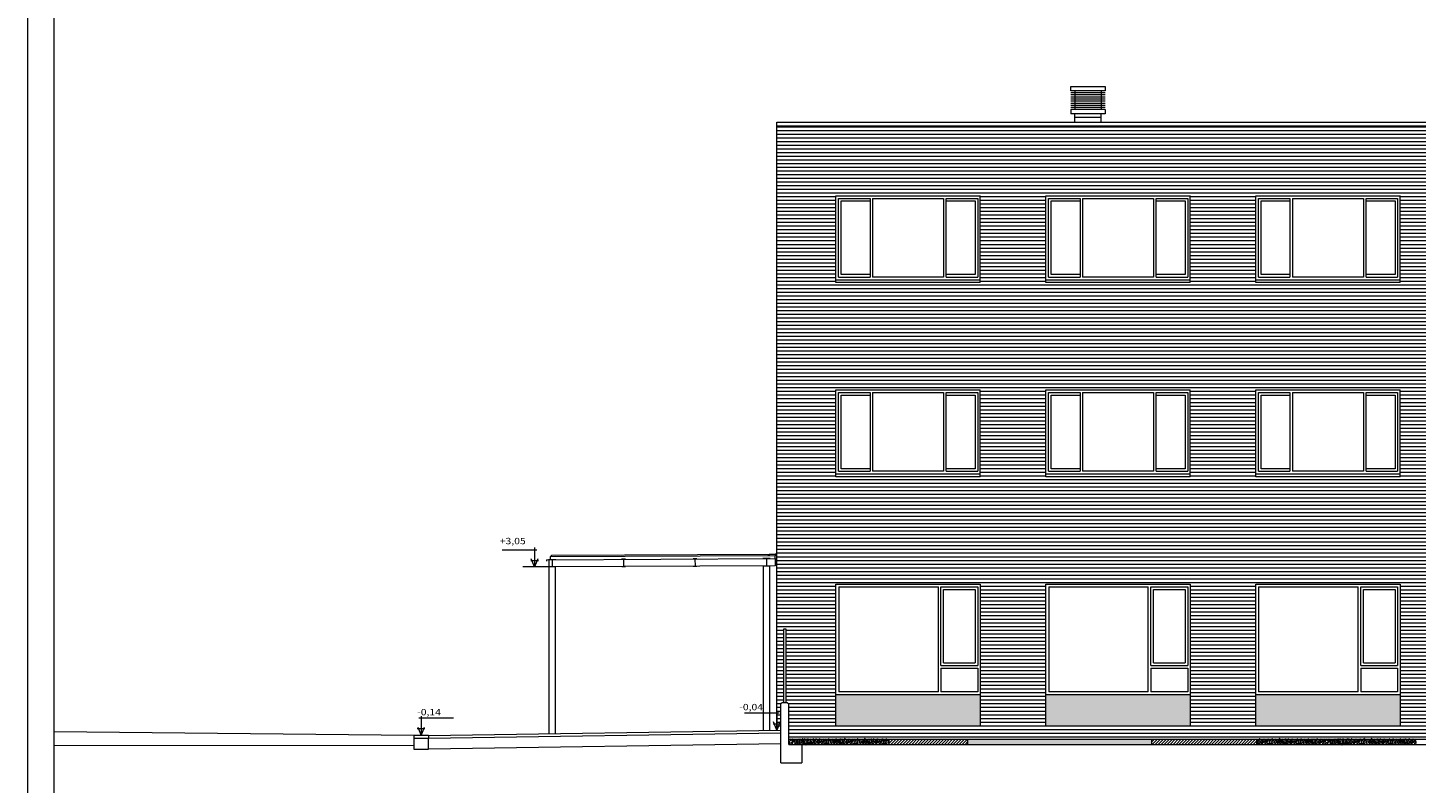
# Model space of a CAD drawing. Units: inches. Extents: x -238 to -120, y -60 to -1.
# Drawn here: x -238 to -212, y -31 to -16 of the extents above; entities that cross this region are included whole.
import ezdxf
from ezdxf.enums import TextEntityAlignment as Align

# ---------------------------------------------------------------- set-up
doc = ezdxf.new("R2010")
doc.units = ezdxf.units.IN
doc.header["$MEASUREMENT"] = 0
doc.linetypes.add('DASHDOT', pattern=[1, 0.5, -0.25, 0, -0.25])
doc.layers.get('0').update_dxf_attribs({"lineweight": 0})
doc.layers.add('ALZADOS_8_9_10_11_12', color=7, linetype='Continuous', lineweight=0)
doc.styles.add('Dibac1', font='ARIAL.TTF')
pattern_1 = [(0, (0, 0), (0, 0.07), [])]
pattern_2 = [(44.999964, (0, 0), (-0.028284253, 0.0282842885), [])]

# ---------------------------------------------------------------- blocks, each defined once
blk = doc.blocks.new('NIVEL   ')
at = {"color": 0, "linetype": 'ByBlock', "lineweight": -2}
for p, q in [((1.231, 0.469), (-0.088, 0.469)), ((0, 0.528), (0, 0)), ((0.141, 0.176), (-0.152, 0.176)), ((-0.129, 0.223), (0, 0)), ((0, 0), (0.129, 0.223))]:
    blk.add_line(p, q, dxfattribs=at)
blk = doc.blocks.new('POL370')
at = {"color": 0, "linetype": 'ByBlock'}
blk.add_lwpolyline([(0, 0.004), (-0.005, -0.004), (0.005, -0.004), (0, 0.004)], dxfattribs=at)
blk = doc.blocks.new('POL3130')
at = {"color": 0, "linetype": 'ByBlock'}
blk.add_lwpolyline([(0, 0.009), (-0.01, -0.009), (0.01, -0.009), (0, 0.009)], dxfattribs=at)
blk = doc.blocks.new('POL3200')
at = {"color": 0, "linetype": 'ByBlock'}
blk.add_lwpolyline([(0, 0.013), (-0.015, -0.013), (0.015, -0.013), (0, 0.013)], dxfattribs=at)

msp = doc.modelspace()

# ---------------------------------------------------------------- hatches: boundary and pattern name
at = {"layer": 'ALZADOS_8_9_10_11_12'}
h = msp.add_hatch(dxfattribs=at)
h.set_pattern_fill('_USER', color=242, scale=0.07, style=0, pattern_type=0)
h.set_pattern_definition(pattern_1)
h.paths.add_polyline_path([(-220.283, -30.005), (-223.933, -30.005), (-223.933, -29.305), (-223.988, -29.305), (-223.988, -27.905), (-224.028, -27.905), (-224.028, -29.305), (-224.083, -29.305), (-224.083, -29.754), (-224.158, -29.755), (-224.158, -18.326), (-220.283, -18.326), (-220.283, -19.654), (-223.033, -19.654), (-223.033, -21.306), (-220.283, -21.306), (-220.283, -23.354), (-223.033, -23.354), (-223.033, -25.006), (-220.283, -25.006), (-220.283, -27.055), (-223.033, -27.055), (-223.033, -29.755), (-220.283, -29.755)])
h = msp.add_hatch(dxfattribs=at)
h.set_pattern_fill('_USER', color=242, scale=0.07, style=0, pattern_type=0)
h.set_pattern_definition(pattern_1)
h.paths.add_polyline_path([(-216.283, -30.005), (-220.283, -30.005), (-220.283, -18.326), (-216.283, -18.326), (-216.283, -19.654), (-219.033, -19.654), (-219.033, -21.306), (-216.283, -21.306), (-216.283, -23.354), (-219.033, -23.354), (-219.033, -25.006), (-216.283, -25.006), (-216.283, -27.055), (-219.033, -27.055), (-219.033, -29.755), (-216.283, -29.755)])
h = msp.add_hatch(dxfattribs=at)
h.set_pattern_fill('_USER', color=242, scale=0.07, style=0, pattern_type=0)
h.set_pattern_definition(pattern_1)
h.paths.add_polyline_path([(-212.283, -30.005), (-216.283, -30.005), (-216.283, -18.326), (-212.283, -18.326), (-212.283, -19.654), (-215.033, -19.654), (-215.033, -21.306), (-212.283, -21.306), (-212.283, -23.354), (-215.033, -23.354), (-215.033, -25.006), (-212.283, -25.006), (-212.283, -27.055), (-215.033, -27.055), (-215.033, -29.755), (-212.283, -29.755)])
h = msp.add_hatch(dxfattribs=at)
h.set_pattern_fill('_USER', color=242, scale=0.07, style=0, pattern_type=0)
h.set_pattern_definition(pattern_1)
h.paths.add_polyline_path([(-208.283, -30.005), (-212.283, -30.005), (-212.283, -18.326), (-208.283, -18.326), (-208.283, -19.654), (-211.033, -19.654), (-211.033, -21.306), (-208.283, -21.306), (-208.283, -23.354), (-211.033, -23.354), (-211.033, -25.006), (-208.283, -25.006), (-208.283, -27.055), (-211.033, -27.055), (-211.033, -29.755), (-208.283, -29.755)])
for points in [[(-223.033, -29.755), (-223.033, -29.155), (-220.283, -29.155), (-220.283, -29.755)], [(-219.033, -29.755), (-219.033, -29.155), (-216.283, -29.155), (-216.283, -29.755)], [(-215.033, -29.755), (-215.033, -29.155), (-212.283, -29.155), (-212.283, -29.755)], [(-217.018, -30.005), (-217.018, -30.105), (-220.518, -30.105), (-220.518, -30.005)]]:
    msp.add_hatch(color=249, dxfattribs=at).paths.add_polyline_path(points)
h = msp.add_hatch(dxfattribs=at)
h.set_pattern_fill('_USER', color=8, scale=0.04, angle=45, style=0, pattern_type=0)
h.set_pattern_definition(pattern_2)
h.paths.add_polyline_path([(-222.018, -30.105), (-222.018, -30.005), (-220.518, -30.005), (-220.518, -30.105)])
h = msp.add_hatch(dxfattribs=at)
h.set_pattern_fill('_USER', color=8, scale=0.04, angle=45, style=0, pattern_type=0)
h.set_pattern_definition(pattern_2)
h.paths.add_polyline_path([(-217.018, -30.105), (-217.018, -30.005), (-215.018, -30.005), (-215.018, -30.105)])

# ---------------------------------------------------------------- linework, layer by layer
at = {"layer": 'ALZADOS_8_9_10_11_12', "color": 96}
for p, q in [((-238.429, -60.355), (-238.429, -0.955)), ((-237.929, -59.855), (-237.929, -1.455)), ((-218.557, -17.654), (-218.557, -17.574)), ((-218.557, -17.574), (-217.907, -17.574)), ((-217.907, -17.654), (-218.557, -17.654)), ((-217.907, -17.574), (-217.907, -17.654)), ((-217.907, -18.014), (-218.557, -18.014)), ((-218.557, -18.014), (-218.557, -18.094)), ((-217.907, -18.094), (-218.557, -18.094)), ((-218.482, -18.254), (-218.482, -18.094)), ((-217.982, -18.254), (-217.982, -18.094)), ((-217.907, -18.014), (-217.907, -18.094)), ((-224.158, -18.255), (-187.158, -18.255)), ((-224.158, -29.835), (-224.158, -18.255)), ((-223.033, -19.654), (-220.283, -19.654)), ((-223.033, -21.306), (-223.033, -19.654)), ((-220.283, -21.306), (-220.283, -19.652)), ((-219.033, -19.654), (-216.283, -19.654)), ((-219.033, -21.306), (-219.033, -19.654)), ((-216.283, -21.306), (-216.283, -19.652)), ((-215.033, -19.654), (-212.283, -19.654)), ((-215.033, -21.306), (-215.033, -19.654)), ((-212.283, -21.306), (-212.283, -19.652)), ((-220.283, -21.306), (-223.033, -21.306)), ((-216.283, -21.306), (-219.033, -21.306)), ((-212.283, -21.306), (-215.033, -21.306)), ((-223.033, -23.354), (-220.283, -23.354)), ((-223.033, -25.006), (-223.033, -23.354)), ((-220.283, -25.006), (-220.283, -23.352)), ((-219.033, -23.354), (-216.283, -23.354)), ((-219.033, -25.006), (-219.033, -23.354)), ((-216.283, -25.006), (-216.283, -23.352)), ((-215.033, -23.354), (-212.283, -23.354)), ((-215.033, -25.006), (-215.033, -23.354)), ((-212.283, -25.006), (-212.283, -23.352)), ((-220.283, -25.006), (-223.033, -25.006)), ((-216.283, -25.006), (-219.033, -25.006)), ((-212.283, -25.006), (-215.033, -25.006)), ((-228.501, -26.586), (-228.501, -29.901)), ((-224.192, -26.706), (-228.5, -26.726)), ((-224.418, -26.707), (-224.418, -29.839)), ((-224.289, -26.481), (-224.326, -26.514)), ((-224.298, -26.706), (-224.298, -29.838)), ((-224.293, -26.481), (-224.193, -26.481)), ((-224.193, -26.481), (-224.158, -26.463)), ((-224.193, -26.481), (-224.193, -26.513)), ((-224.193, -26.566), (-224.192, -26.706)), ((-228.381, -26.726), (-228.381, -29.899)), ((-223.033, -29.755), (-223.033, -27.055)), ((-223.033, -27.055), (-220.283, -27.055)), ((-220.283, -27.055), (-220.283, -29.755)), ((-219.033, -29.755), (-219.033, -27.055)), ((-219.033, -27.055), (-216.283, -27.055)), ((-216.283, -27.055), (-216.283, -29.755)), ((-215.033, -29.755), (-215.033, -27.055)), ((-215.033, -27.055), (-212.283, -27.055)), ((-212.283, -27.055), (-212.283, -29.755)), ((-224.028, -29.305), (-224.028, -27.905)), ((-224.028, -27.905), (-223.988, -27.905)), ((-223.988, -27.905), (-223.988, -29.305)), ((-223.033, -29.155), (-220.283, -29.155)), ((-219.033, -29.155), (-216.283, -29.155)), ((-215.033, -29.155), (-212.283, -29.155)), ((-230.794, -29.935), (-224.083, -29.834)), ((-223.033, -29.755), (-220.283, -29.755)), ((-219.033, -29.755), (-216.283, -29.755)), ((-215.033, -29.755), (-212.283, -29.755)), ((-230.795, -29.935), (-231.074, -29.935)), ((-230.794, -29.995), (-231.074, -29.995)), ((-230.794, -29.935), (-230.794, -29.995))]:
    msp.add_line(p, q, dxfattribs=at)
at = {"layer": 'ALZADOS_8_9_10_11_12', "color": 8}
for p, q in [((-217.907, -17.694), (-218.557, -17.694)), ((-218.482, -17.654), (-218.482, -18.014)), ((-217.982, -17.654), (-217.982, -18.014)), ((-217.907, -17.734), (-218.557, -17.734)), ((-217.907, -17.774), (-218.557, -17.774)), ((-217.907, -17.814), (-218.557, -17.814)), ((-217.907, -17.854), (-218.557, -17.854)), ((-217.907, -17.894), (-218.557, -17.894)), ((-217.907, -17.934), (-218.557, -17.934)), ((-217.907, -17.974), (-218.557, -17.974)), ((-217.982, -18.164), (-218.482, -18.164)), ((-187.158, -18.326), (-224.158, -18.326)), ((-223.033, -21.254), (-223.033, -19.654)), ((-222.983, -21.204), (-222.983, -19.704)), ((-222.983, -19.704), (-222.384, -19.704)), ((-222.933, -21.154), (-222.933, -19.754)), ((-222.933, -19.754), (-222.384, -19.754)), ((-222.384, -19.704), (-222.384, -21.204)), ((-222.334, -19.704), (-222.334, -21.204)), ((-222.334, -19.704), (-220.982, -19.704)), ((-220.982, -19.704), (-220.982, -21.204)), ((-220.932, -21.204), (-220.932, -19.704)), ((-220.932, -19.704), (-220.333, -19.704)), ((-220.932, -19.754), (-220.383, -19.754)), ((-220.383, -19.754), (-220.383, -21.154)), ((-220.333, -19.704), (-220.333, -21.204)), ((-219.033, -21.254), (-219.033, -19.654)), ((-218.983, -21.204), (-218.983, -19.704)), ((-218.983, -19.704), (-218.384, -19.704)), ((-218.933, -21.154), (-218.933, -19.754)), ((-218.933, -19.754), (-218.384, -19.754)), ((-218.384, -19.704), (-218.384, -21.204)), ((-218.334, -19.704), (-218.334, -21.204)), ((-218.334, -19.704), (-216.982, -19.704)), ((-216.982, -19.704), (-216.982, -21.204)), ((-216.932, -21.204), (-216.932, -19.704)), ((-216.932, -19.704), (-216.333, -19.704)), ((-216.932, -19.754), (-216.383, -19.754)), ((-216.383, -19.754), (-216.383, -21.154)), ((-216.333, -19.704), (-216.333, -21.204)), ((-215.033, -21.254), (-215.033, -19.654)), ((-214.983, -21.204), (-214.983, -19.704)), ((-214.983, -19.704), (-214.384, -19.704)), ((-214.933, -21.154), (-214.933, -19.754)), ((-214.933, -19.754), (-214.384, -19.754)), ((-214.384, -19.704), (-214.384, -21.204)), ((-214.334, -19.704), (-214.334, -21.204)), ((-214.334, -19.704), (-212.982, -19.704)), ((-212.982, -19.704), (-212.982, -21.204)), ((-212.932, -21.204), (-212.932, -19.704)), ((-212.932, -19.704), (-212.333, -19.704)), ((-212.932, -19.754), (-212.383, -19.754)), ((-212.383, -19.754), (-212.383, -21.154)), ((-212.333, -19.704), (-212.333, -21.204)), ((-222.384, -21.154), (-222.933, -21.154)), ((-220.383, -21.154), (-220.932, -21.154)), ((-218.384, -21.154), (-218.933, -21.154)), ((-216.383, -21.154), (-216.932, -21.154)), ((-214.384, -21.154), (-214.933, -21.154)), ((-212.383, -21.154), (-212.932, -21.154)), ((-223.033, -21.254), (-220.283, -21.254)), ((-222.983, -21.204), (-222.384, -21.204)), ((-220.982, -21.204), (-222.334, -21.204)), ((-220.932, -21.204), (-220.333, -21.204)), ((-219.033, -21.254), (-216.283, -21.254)), ((-218.983, -21.204), (-218.384, -21.204)), ((-216.982, -21.204), (-218.334, -21.204)), ((-216.932, -21.204), (-216.333, -21.204)), ((-215.033, -21.254), (-212.283, -21.254)), ((-214.983, -21.204), (-214.384, -21.204)), ((-212.982, -21.204), (-214.334, -21.204)), ((-212.932, -21.204), (-212.333, -21.204)), ((-223.033, -24.954), (-223.033, -23.354)), ((-222.983, -24.904), (-222.983, -23.404)), ((-222.983, -23.404), (-222.384, -23.404)), ((-222.933, -24.854), (-222.933, -23.454)), ((-222.933, -23.454), (-222.384, -23.454)), ((-222.384, -23.404), (-222.384, -24.904)), ((-222.334, -23.404), (-222.334, -24.904)), ((-222.334, -23.404), (-220.982, -23.404)), ((-220.982, -23.404), (-220.982, -24.904)), ((-220.932, -24.904), (-220.932, -23.404)), ((-220.932, -23.404), (-220.333, -23.404)), ((-220.932, -23.454), (-220.383, -23.454)), ((-220.383, -23.454), (-220.383, -24.854)), ((-220.333, -23.404), (-220.333, -24.904)), ((-219.033, -24.954), (-219.033, -23.354)), ((-218.983, -24.904), (-218.983, -23.404)), ((-218.983, -23.404), (-218.384, -23.404)), ((-218.933, -24.854), (-218.933, -23.454)), ((-218.933, -23.454), (-218.384, -23.454)), ((-218.384, -23.404), (-218.384, -24.904)), ((-218.334, -23.404), (-218.334, -24.904)), ((-218.334, -23.404), (-216.982, -23.404)), ((-216.982, -23.404), (-216.982, -24.904)), ((-216.932, -24.904), (-216.932, -23.404)), ((-216.932, -23.404), (-216.333, -23.404)), ((-216.932, -23.454), (-216.383, -23.454)), ((-216.383, -23.454), (-216.383, -24.854)), ((-216.333, -23.404), (-216.333, -24.904)), ((-215.033, -24.954), (-215.033, -23.354)), ((-214.983, -24.904), (-214.983, -23.404)), ((-214.983, -23.404), (-214.384, -23.404)), ((-214.933, -24.854), (-214.933, -23.454)), ((-214.933, -23.454), (-214.384, -23.454)), ((-214.384, -23.404), (-214.384, -24.904)), ((-214.334, -23.404), (-214.334, -24.904)), ((-214.334, -23.404), (-212.982, -23.404)), ((-212.982, -23.404), (-212.982, -24.904)), ((-212.932, -24.904), (-212.932, -23.404)), ((-212.932, -23.404), (-212.333, -23.404)), ((-212.932, -23.454), (-212.383, -23.454)), ((-212.383, -23.454), (-212.383, -24.854)), ((-212.333, -23.404), (-212.333, -24.904)), ((-222.384, -24.854), (-222.933, -24.854)), ((-220.383, -24.854), (-220.932, -24.854)), ((-218.384, -24.854), (-218.933, -24.854)), ((-216.383, -24.854), (-216.932, -24.854)), ((-214.384, -24.854), (-214.933, -24.854)), ((-212.383, -24.854), (-212.932, -24.854)), ((-223.033, -24.954), (-220.283, -24.954)), ((-222.983, -24.904), (-222.384, -24.904)), ((-220.982, -24.904), (-222.334, -24.904)), ((-220.932, -24.904), (-220.333, -24.904)), ((-219.033, -24.954), (-216.283, -24.954)), ((-218.983, -24.904), (-218.384, -24.904)), ((-216.982, -24.904), (-218.334, -24.904)), ((-216.932, -24.904), (-216.333, -24.904)), ((-215.033, -24.954), (-212.283, -24.954)), ((-214.983, -24.904), (-214.384, -24.904)), ((-212.982, -24.904), (-214.334, -24.904)), ((-212.932, -24.904), (-212.333, -24.904)), ((-228.446, -26.501), (-228.48, -26.534)), ((-228.446, -26.501), (-224.289, -26.481)), ((-222.981, -27.105), (-222.981, -29.105)), ((-222.981, -27.105), (-221.083, -27.105)), ((-221.083, -29.105), (-221.083, -27.105)), ((-221.033, -28.605), (-221.033, -27.105)), ((-221.033, -27.105), (-220.333, -27.105)), ((-220.983, -28.555), (-220.983, -27.155)), ((-220.983, -27.155), (-220.383, -27.155)), ((-220.383, -27.155), (-220.383, -28.555)), ((-220.333, -27.105), (-220.333, -28.605)), ((-218.981, -27.105), (-218.981, -29.105)), ((-218.981, -27.105), (-217.083, -27.105)), ((-217.083, -29.105), (-217.083, -27.105)), ((-217.033, -28.605), (-217.033, -27.105)), ((-217.033, -27.105), (-216.333, -27.105)), ((-216.983, -28.555), (-216.983, -27.155)), ((-216.983, -27.155), (-216.383, -27.155)), ((-216.383, -27.155), (-216.383, -28.555)), ((-216.333, -27.105), (-216.333, -28.605)), ((-214.981, -27.105), (-214.981, -29.105)), ((-214.981, -27.105), (-213.083, -27.105)), ((-213.083, -29.105), (-213.083, -27.105)), ((-213.033, -28.605), (-213.033, -27.105)), ((-213.033, -27.105), (-212.333, -27.105)), ((-212.983, -28.555), (-212.983, -27.155)), ((-212.983, -27.155), (-212.383, -27.155)), ((-212.383, -27.155), (-212.383, -28.555)), ((-212.333, -27.105), (-212.333, -28.605)), ((-220.983, -28.555), (-220.383, -28.555)), ((-216.983, -28.555), (-216.383, -28.555)), ((-212.983, -28.555), (-212.383, -28.555)), ((-221.033, -28.605), (-220.333, -28.605)), ((-221.033, -28.655), (-220.333, -28.655)), ((-221.033, -28.655), (-221.033, -29.105)), ((-220.333, -28.655), (-220.333, -29.105)), ((-217.033, -28.605), (-216.333, -28.605)), ((-217.033, -28.655), (-216.333, -28.655)), ((-217.033, -28.655), (-217.033, -29.105)), ((-216.333, -28.655), (-216.333, -29.105)), ((-213.033, -28.605), (-212.333, -28.605)), ((-213.033, -28.655), (-212.333, -28.655)), ((-213.033, -28.655), (-213.033, -29.105)), ((-212.333, -28.655), (-212.333, -29.105)), ((-221.083, -29.105), (-222.981, -29.105)), ((-220.333, -29.105), (-221.033, -29.105)), ((-217.083, -29.105), (-218.981, -29.105)), ((-216.333, -29.105), (-217.033, -29.105)), ((-213.083, -29.105), (-214.981, -29.105)), ((-212.333, -29.105), (-213.033, -29.105)), ((-223.933, -30.005), (-187.485, -30.005)), ((-222.018, -30.105), (-222.018, -30.005)), ((-220.518, -30.105), (-220.518, -30.005)), ((-217.018, -30.105), (-217.018, -30.005)), ((-215.018, -30.105), (-215.018, -30.005))]:
    msp.add_line(p, q, dxfattribs=at)
at = {"layer": 'ALZADOS_8_9_10_11_12', "color": 4}
for p, q in [((-228.549, -26.587), (-224.193, -26.566)), ((-228.549, -26.587), (-228.549, -26.616)), ((-228.511, -26.586), (-228.371, -26.586)), ((-224.193, -26.513), (-228.48, -26.534)), ((-228.48, -26.534), (-228.48, -26.586)), ((-228.441, -26.586), (-228.44, -26.726)), ((-227.043, -26.579), (-227.116, -26.58)), ((-227.08, -26.579), (-227.079, -26.719)), ((-225.682, -26.573), (-225.755, -26.573)), ((-225.754, -26.713), (-225.681, -26.713)), ((-225.719, -26.573), (-225.718, -26.713)), ((-224.288, -26.566), (-224.428, -26.567)), ((-224.427, -26.707), (-224.287, -26.706)), ((-224.358, -26.566), (-224.357, -26.706)), ((-224.193, -26.566), (-224.193, -26.513)), ((-228.37, -26.726), (-228.51, -26.726)), ((-227.115, -26.72), (-227.042, -26.719)), ((-231.074, -29.935), (-237.929, -29.865)), ((-231.076, -30.135), (-237.929, -30.128)), ((-231.074, -29.935), (-231.074, -30.195)), ((-224.083, -29.894), (-230.794, -29.995)), ((-230.794, -30.195), (-230.794, -29.995)), ((-224.083, -30.094), (-230.794, -30.195)), ((-223.683, -30.105), (-187.485, -30.105)), ((-231.074, -30.195), (-230.794, -30.195))]:
    msp.add_line(p, q, dxfattribs=at)
at = {"layer": 'ALZADOS_8_9_10_11_12', "color": 8, "linetype": 'DASHDOT'}
msp.add_line((-228.501, -26.726), (-229.25, -26.726), dxfattribs=at)
at = {"layer": 'ALZADOS_8_9_10_11_12', "color": 2}
for p, q in [((-224.053, -29.305), (-224.083, -29.335)), ((-224.083, -30.455), (-224.083, -29.335)), ((-224.053, -29.305), (-223.963, -29.305)), ((-223.963, -29.305), (-223.933, -29.335)), ((-223.933, -30.105), (-223.933, -29.335)), ((-223.933, -30.105), (-223.683, -30.105)), ((-223.683, -30.105), (-223.683, -30.455)), ((-224.083, -30.455), (-223.683, -30.455))]:
    msp.add_line(p, q, dxfattribs=at)

# ---------------------------------------------------------------- block references
at = {"layer": 'ALZADOS_8_9_10_11_12', "color": 8, "linetype": 'Continuous', "yscale": 0.699999988079071}
for p, xscale in [((-228.776, -26.726), -0.5), ((-230.936, -29.935), 0.5), ((-224.158, -29.835), -0.5)]:
    msp.add_blockref('NIVEL   ', p, dxfattribs=dict(at, xscale=xscale))
at = {"layer": 'ALZADOS_8_9_10_11_12', "color": 8, "linetype": 'Continuous'}
for name, p, rotation in [('POL3130', (-223.914, -30.089), 89.99998201391065), ('POL3130', (-223.902, -30.019), 89.99998201391065), ('POL370', (-223.891, -30.078), 44.99999100695533), ('POL3200', (-223.87, -30.024), 134.999973020866), ('POL3200', (-223.87, -30.09), 179.9999640278213), ('POL3130', (-223.863, -30.06), 89.99998201391065), ('POL3130', (-223.851, -30.013), 44.99999100695533), ('POL3200', (-223.829, -30.026), 134.999973020866), ('POL3200', (-223.83, -30.05), 179.9999640278213), ('POL3130', (-223.817, -30.085), 89.99998201391065), ('POL3200', (-223.787, -30.071), 134.999973020866), ('POL3130', (-223.797, -30.02), 89.99998201391065), ('POL3130', (-223.772, -30.036), 44.99999100695533), ('POL3200', (-223.77, -30.092), 179.9999640278213), ('POL3130', (-223.747, -30.015), 89.99998201391065), ('POL3200', (-223.734, -30.057), 179.9999640278213), ('POL3130', (-223.731, -30.081), 44.99999100695533), ('POL3200', (-223.723, -30.019), 134.999973020866), ('POL3200', (-223.702, -30.073), 134.999973020866), ('POL370', (-223.705, -30.027), 44.99999100695533), ('POL3130', (-223.691, -30.026), 89.99998201391065), ('POL3200', (-223.672, -30.015), 134.999973020866), ('POL3200', (-223.663, -30.066), 179.9999640278213), ('POL370', (-223.665, -30.088), 44.99999100695533), ('POL3130', (-223.658, -30.039), 89.99998201391065), ('POL3200', (-223.643, -30.098), 179.9999640278213), ('POL3200', (-223.632, -30.016), 134.999973020866), ('POL3130', (-223.632, -30.078), 89.99998201391065), ('POL3200', (-223.599, -30.105), 179.9999640278213), ('POL3130', (-223.6, -30.016), 44.99999100695533), ('POL3200', (-223.588, -30.049), 134.999973020866), ('POL3130', (-223.584, -30.076), 89.99998201391065), ('POL3200', (-223.572, -30.017), 179.9999640278213), ('POL3200', (-223.566, -30.097), 179.9999640278213), ('POL370', (-223.57, -30.056), 44.99999100695533), ('POL3130', (-223.558, -30.03), 44.99999100695533), ('POL3200', (-223.542, -30.082), 134.999973020866), ('POL3200', (-223.524, -30.053), 134.999973020866), ('POL3130', (-223.527, -30.074), 44.99999100695533), ('POL3130', (-223.52, -30.017), 89.99998201391065), ('POL3200', (-223.503, -30.09), 134.999973020866), ('POL3200', (-223.492, -30.019), 134.999973020866), ('POL3130', (-223.474, -30.076), 89.99998201391065), ('POL3130', (-223.465, -30.013), 89.99998201391065), ('POL3130', (-223.458, -30.043), 89.99998201391065), ('POL3200', (-223.448, -30.063), 179.9999640278213), ('POL3200', (-223.437, -30.097), 179.9999640278213), ('POL3130', (-223.427, -30.031), 44.99999100695533), ('POL3200', (-223.415, -30.013), 134.999973020866), ('POL3130', (-223.424, -30.084), 89.99998201391065), ('POL3200', (-223.389, -30.066), 134.999973020866), ('POL370', (-223.385, -30.077), 44.99999100695533), ('POL3130', (-223.381, -30.023), 89.99998201391065), ('POL3200', (-223.368, -30.088), 134.999973020866), ('POL3200', (-223.349, -30.019), 134.999973020866), ('POL3200', (-223.349, -30.049), 179.9999640278213), ('POL3130', (-223.337, -30.063), 44.99999100695533), ('POL3130', (-223.32, -30.015), 44.99999100695533), ('POL3200', (-223.309, -30.045), 134.999973020866), ('POL3130', (-223.308, -30.091), 89.99998201391065), ('POL3130', (-223.288, -30.074), 89.99998201391065), ('POL370', (-223.287, -30.047), 44.99999100695533), ('POL3130', (-223.27, -30.019), 89.99998201391065), ('POL3200', (-223.263, -30.046), 179.9999640278213), ('POL3130', (-223.257, -30.095), 89.99998201391065), ('POL3200', (-223.243, -30.018), 134.999973020866), ('POL3200', (-223.224, -30.094), 134.999973020866), ('POL3130', (-223.223, -30.061), 134.999973020866), ('POL3130', (-223.221, -30.033), 89.99998201391065), ('POL3130', (-223.203, -30.02), 44.99999100695533), ('POL3200', (-223.18, -30.088), 134.999973020866), ('POL3200', (-223.174, -30.013), 134.999973020866), ('POL3130', (-223.181, -30.054), 44.99999100695533), ('POL3130', (-223.16, -30.03), 134.999973020866), ('POL3130', (-223.144, -30.019), 44.99999100695533), ('POL370', (-223.146, -30.076), 44.99999100695533), ('POL3130', (-223.135, -30.061), 134.999973020866), ('POL3130', (-223.121, -30.089), 89.99998201391065), ('POL3130', (-223.108, -30.019), 89.99998201391065), ('POL3200', (-223.09, -30.055), 134.999973020866), ('POL3130', (-223.071, -30.019), 44.99999100695533), ('POL3130', (-223.067, -30.089), 89.99998201391065), ('POL370', (-223.057, -30.044), 44.99999100695533), ('POL3200', (-223.043, -30.067), 179.9999640278213), ('POL3200', (-223.035, -30.012), 134.999973020866), ('POL3130', (-223.045, -30.029), 89.99998201391065), ('POL3130', (-223.027, -30.073), 44.99999100695533), ('POL3130', (-223.022, -30.097), 89.99998201391065), ('POL3130', (-223.012, -30.019), 44.99999100695533), ('POL3200', (-222.999, -30.048), 179.9999640278213), ('POL3130', (-222.998, -30.073), 89.99998201391065), ('POL3200', (-222.975, -30.053), 134.999973020866), ('POL3130', (-222.977, -30.074), 44.99999100695533), ('POL3130', (-222.971, -30.017), 89.99998201391065), ('POL3200', (-222.953, -30.09), 134.999973020866), ('POL3200', (-222.943, -30.019), 134.999973020866), ('POL3130', (-222.924, -30.076), 89.99998201391065), ('POL3130', (-222.915, -30.013), 89.99998201391065), ('POL3130', (-222.909, -30.043), 89.99998201391065), ('POL3200', (-222.898, -30.063), 179.9999640278213), ('POL3200', (-222.888, -30.097), 179.9999640278213), ('POL3130', (-222.878, -30.031), 44.99999100695533), ('POL3200', (-222.866, -30.013), 134.999973020866), ('POL3130', (-222.875, -30.084), 89.99998201391065), ('POL3200', (-222.839, -30.066), 134.999973020866), ('POL370', (-222.835, -30.077), 44.99999100695533), ('POL3130', (-222.832, -30.023), 89.99998201391065), ('POL3200', (-222.819, -30.088), 134.999973020866), ('POL3200', (-222.799, -30.019), 134.999973020866), ('POL3200', (-222.8, -30.049), 179.9999640278213), ('POL3130', (-222.788, -30.063), 44.99999100695533), ('POL3130', (-222.77, -30.015), 44.99999100695533), ('POL3200', (-222.76, -30.045), 134.999973020866), ('POL3130', (-222.758, -30.091), 89.99998201391065), ('POL3130', (-222.738, -30.074), 89.99998201391065), ('POL370', (-222.738, -30.047), 44.99999100695533), ('POL3130', (-222.72, -30.019), 89.99998201391065), ('POL3200', (-222.714, -30.046), 179.9999640278213), ('POL3130', (-222.707, -30.095), 89.99998201391065), ('POL3200', (-222.693, -30.018), 134.999973020866), ('POL3200', (-222.675, -30.094), 134.999973020866), ('POL3130', (-222.674, -30.061), 134.999973020866), ('POL3130', (-222.672, -30.033), 89.99998201391065), ('POL3130', (-222.654, -30.02), 44.99999100695533), ('POL3200', (-222.63, -30.088), 134.999973020866), ('POL3130', (-222.632, -30.054), 44.99999100695533), ('POL3200', (-222.624, -30.013), 134.999973020866), ('POL3130', (-222.611, -30.03), 134.999973020866), ('POL3130', (-222.594, -30.019), 44.99999100695533), ('POL370', (-222.597, -30.076), 44.99999100695533), ('POL3130', (-222.585, -30.061), 134.999973020866), ('POL3130', (-222.571, -30.089), 89.99998201391065), ('POL3130', (-222.559, -30.019), 89.99998201391065), ('POL3200', (-222.541, -30.055), 134.999973020866), ('POL3130', (-222.521, -30.019), 44.99999100695533), ('POL3130', (-222.517, -30.089), 89.99998201391065), ('POL370', (-222.508, -30.044), 44.99999100695533), ('POL3200', (-222.493, -30.067), 179.9999640278213), ('POL3200', (-222.486, -30.012), 134.999973020866), ('POL3130', (-222.496, -30.029), 89.99998201391065), ('POL3130', (-222.478, -30.073), 44.99999100695533), ('POL3130', (-222.473, -30.097), 89.99998201391065), ('POL3130', (-222.462, -30.019), 44.99999100695533), ('POL3200', (-222.45, -30.048), 179.9999640278213), ('POL3130', (-222.449, -30.073), 89.99998201391065), ('POL3200', (-222.425, -30.053), 134.999973020866), ('POL3130', (-222.428, -30.074), 44.99999100695533), ('POL3130', (-222.422, -30.017), 89.99998201391065), ('POL3200', (-222.404, -30.09), 134.999973020866), ('POL3200', (-222.393, -30.019), 134.999973020866), ('POL3130', (-222.375, -30.076), 89.99998201391065), ('POL3130', (-222.366, -30.013), 89.99998201391065), ('POL3130', (-222.359, -30.043), 89.99998201391065), ('POL3200', (-222.349, -30.063), 179.9999640278213), ('POL3200', (-222.338, -30.097), 179.9999640278213), ('POL3130', (-222.328, -30.031), 44.99999100695533), ('POL3200', (-222.316, -30.013), 134.999973020866), ('POL3130', (-222.326, -30.084), 89.99998201391065), ('POL3200', (-222.29, -30.066), 134.999973020866), ('POL370', (-222.286, -30.077), 44.99999100695533), ('POL3130', (-222.282, -30.023), 89.99998201391065), ('POL3200', (-222.269, -30.088), 134.999973020866), ('POL3200', (-222.25, -30.019), 134.999973020866), ('POL3200', (-222.251, -30.049), 179.9999640278213), ('POL3130', (-222.238, -30.063), 44.99999100695533), ('POL3130', (-222.221, -30.015), 44.99999100695533), ('POL3200', (-222.21, -30.045), 134.999973020866), ('POL3130', (-222.209, -30.091), 89.99998201391065), ('POL3130', (-222.189, -30.074), 89.99998201391065), ('POL370', (-222.188, -30.047), 44.99999100695533), ('POL3130', (-222.171, -30.019), 89.99998201391065), ('POL3200', (-222.164, -30.046), 179.9999640278213), ('POL3130', (-222.158, -30.095), 89.99998201391065), ('POL3200', (-222.144, -30.018), 134.999973020866), ('POL3200', (-222.125, -30.094), 134.999973020866), ('POL3130', (-222.124, -30.061), 134.999973020866), ('POL3130', (-222.123, -30.033), 89.99998201391065), ('POL3130', (-222.105, -30.02), 44.99999100695533), ('POL3200', (-222.081, -30.088), 134.999973020866), ('POL3130', (-222.082, -30.054), 44.99999100695533), ('POL3200', (-222.075, -30.013), 134.999973020866), ('POL3130', (-222.061, -30.03), 134.999973020866), ('POL3130', (-222.045, -30.019), 44.99999100695533), ('POL370', (-222.047, -30.076), 44.99999100695533), ('POL3130', (-222.036, -30.061), 134.999973020866), ('POL3130', (-215.009, -30.043), 89.99998201391065), ('POL3200', (-214.999, -30.063), 179.9999640278213), ('POL3200', (-214.988, -30.097), 179.9999640278213), ('POL3130', (-214.978, -30.031), 44.99999100695533), ('POL3200', (-214.966, -30.013), 134.999973020866), ('POL3130', (-214.976, -30.084), 89.99998201391065), ('POL3200', (-214.94, -30.066), 134.999973020866), ('POL370', (-214.936, -30.077), 44.99999100695533), ('POL3130', (-214.932, -30.023), 89.99998201391065), ('POL3200', (-214.919, -30.088), 134.999973020866), ('POL3200', (-214.9, -30.019), 134.999973020866), ('POL3200', (-214.901, -30.049), 179.9999640278213), ('POL3130', (-214.888, -30.063), 44.99999100695533), ('POL3130', (-214.871, -30.015), 44.99999100695533), ('POL3200', (-214.86, -30.045), 134.999973020866), ('POL3130', (-214.859, -30.091), 89.99998201391065), ('POL3130', (-214.839, -30.074), 89.99998201391065), ('POL370', (-214.838, -30.047), 44.99999100695533), ('POL3130', (-214.821, -30.019), 89.99998201391065), ('POL3200', (-214.814, -30.046), 179.9999640278213), ('POL3130', (-214.808, -30.095), 89.99998201391065), ('POL3200', (-214.794, -30.018), 134.999973020866), ('POL3200', (-214.775, -30.094), 134.999973020866), ('POL3130', (-214.774, -30.061), 134.999973020866), ('POL3130', (-214.773, -30.033), 89.99998201391065), ('POL3130', (-214.755, -30.02), 44.99999100695533), ('POL3200', (-214.731, -30.088), 134.999973020866), ('POL3130', (-214.732, -30.054), 44.99999100695533), ('POL3200', (-214.725, -30.013), 134.999973020866), ('POL3130', (-214.711, -30.03), 134.999973020866), ('POL3130', (-214.695, -30.019), 44.99999100695533), ('POL370', (-214.697, -30.076), 44.99999100695533), ('POL3130', (-214.686, -30.061), 134.999973020866), ('POL3130', (-214.672, -30.089), 89.99998201391065), ('POL3130', (-214.659, -30.019), 89.99998201391065), ('POL3200', (-214.641, -30.055), 134.999973020866), ('POL3130', (-214.622, -30.019), 44.99999100695533), ('POL3130', (-214.618, -30.089), 89.99998201391065), ('POL370', (-214.609, -30.044), 44.99999100695533), ('POL3200', (-214.594, -30.067), 179.9999640278213), ('POL3200', (-214.586, -30.012), 134.999973020866), ('POL3130', (-214.596, -30.029), 89.99998201391065), ('POL3130', (-214.578, -30.073), 44.99999100695533), ('POL3130', (-214.573, -30.097), 89.99998201391065), ('POL3130', (-214.563, -30.019), 44.99999100695533), ('POL3200', (-214.55, -30.048), 179.9999640278213), ('POL3130', (-214.55, -30.073), 89.99998201391065), ('POL3200', (-214.526, -30.053), 134.999973020866), ('POL3130', (-214.528, -30.074), 44.99999100695533), ('POL3130', (-214.522, -30.017), 89.99998201391065), ('POL3200', (-214.504, -30.09), 134.999973020866), ('POL3200', (-214.494, -30.019), 134.999973020866), ('POL3130', (-214.475, -30.076), 89.99998201391065), ('POL3130', (-214.466, -30.013), 89.99998201391065), ('POL3130', (-214.46, -30.043), 89.99998201391065), ('POL3200', (-214.449, -30.063), 179.9999640278213), ('POL3200', (-214.439, -30.097), 179.9999640278213), ('POL3130', (-214.429, -30.031), 44.99999100695533), ('POL3200', (-214.417, -30.013), 134.999973020866), ('POL3130', (-214.426, -30.084), 89.99998201391065), ('POL3200', (-214.39, -30.066), 134.999973020866), ('POL370', (-214.386, -30.077), 44.99999100695533), ('POL3130', (-214.383, -30.023), 89.99998201391065), ('POL3200', (-214.37, -30.088), 134.999973020866), ('POL3200', (-214.35, -30.019), 134.999973020866), ('POL3200', (-214.351, -30.049), 179.9999640278213), ('POL3130', (-214.339, -30.063), 44.99999100695533), ('POL3130', (-214.322, -30.015), 44.99999100695533), ('POL3200', (-214.311, -30.045), 134.999973020866), ('POL3130', (-214.309, -30.091), 89.99998201391065), ('POL3130', (-214.29, -30.074), 89.99998201391065), ('POL370', (-214.289, -30.047), 44.99999100695533), ('POL3130', (-214.272, -30.019), 89.99998201391065), ('POL3200', (-214.265, -30.046), 179.9999640278213), ('POL3130', (-214.258, -30.095), 89.99998201391065), ('POL3200', (-214.244, -30.018), 134.999973020866), ('POL3200', (-214.226, -30.094), 134.999973020866), ('POL3130', (-214.225, -30.061), 134.999973020866), ('POL3130', (-214.223, -30.033), 89.99998201391065), ('POL3130', (-214.205, -30.02), 44.99999100695533), ('POL3200', (-214.181, -30.088), 134.999973020866), ('POL3130', (-214.183, -30.054), 44.99999100695533), ('POL3200', (-214.176, -30.013), 134.999973020866), ('POL3130', (-214.162, -30.03), 134.999973020866), ('POL3130', (-214.145, -30.019), 44.99999100695533), ('POL370', (-214.148, -30.076), 44.99999100695533), ('POL3130', (-214.136, -30.061), 134.999973020866), ('POL3130', (-214.122, -30.089), 89.99998201391065), ('POL3130', (-214.11, -30.019), 89.99998201391065), ('POL3200', (-214.092, -30.055), 134.999973020866), ('POL3130', (-214.072, -30.019), 44.99999100695533), ('POL3130', (-214.068, -30.089), 89.99998201391065), ('POL370', (-214.059, -30.044), 44.99999100695533), ('POL3200', (-214.044, -30.067), 179.9999640278213), ('POL3200', (-214.037, -30.012), 134.999973020866), ('POL3130', (-214.047, -30.029), 89.99998201391065), ('POL3130', (-214.029, -30.073), 44.99999100695533), ('POL3130', (-214.024, -30.097), 89.99998201391065), ('POL3130', (-214.013, -30.019), 44.99999100695533), ('POL3200', (-214.001, -30.048), 179.9999640278213), ('POL3130', (-214, -30.073), 89.99998201391065), ('POL3200', (-213.976, -30.053), 134.999973020866), ('POL3130', (-213.979, -30.074), 44.99999100695533), ('POL3130', (-213.973, -30.017), 89.99998201391065), ('POL3200', (-213.955, -30.09), 134.999973020866), ('POL3200', (-213.944, -30.019), 134.999973020866), ('POL3130', (-213.926, -30.076), 89.99998201391065), ('POL3130', (-213.917, -30.013), 89.99998201391065), ('POL3130', (-213.91, -30.043), 89.99998201391065), ('POL3200', (-213.9, -30.063), 179.9999640278213), ('POL3200', (-213.889, -30.097), 179.9999640278213), ('POL3130', (-213.88, -30.031), 44.99999100695533), ('POL3200', (-213.867, -30.013), 134.999973020866), ('POL3130', (-213.877, -30.084), 89.99998201391065), ('POL3200', (-213.841, -30.066), 134.999973020866), ('POL370', (-213.837, -30.077), 44.99999100695533), ('POL3130', (-213.833, -30.023), 89.99998201391065), ('POL3200', (-213.821, -30.088), 134.999973020866), ('POL3200', (-213.801, -30.019), 134.999973020866), ('POL3200', (-213.802, -30.049), 179.9999640278213), ('POL3130', (-213.789, -30.063), 44.99999100695533), ('POL3130', (-213.772, -30.015), 44.99999100695533), ('POL3200', (-213.761, -30.045), 134.999973020866), ('POL3130', (-213.76, -30.091), 89.99998201391065), ('POL3130', (-213.74, -30.074), 89.99998201391065), ('POL370', (-213.739, -30.047), 44.99999100695533), ('POL3130', (-213.722, -30.019), 89.99998201391065), ('POL3200', (-213.716, -30.046), 179.9999640278213), ('POL3130', (-213.709, -30.095), 89.99998201391065), ('POL3200', (-213.695, -30.018), 134.999973020866), ('POL370', (-213.69, -30.078), 44.99999100695533), ('POL3200', (-213.67, -30.024), 134.999973020866), ('POL3200', (-213.669, -30.09), 179.9999640278213), ('POL3130', (-213.662, -30.06), 89.99998201391065), ('POL3130', (-213.65, -30.013), 44.99999100695533), ('POL3200', (-213.628, -30.026), 134.999973020866), ('POL3200', (-213.629, -30.05), 179.9999640278213), ('POL3130', (-213.616, -30.085), 89.99998201391065), ('POL3200', (-213.586, -30.071), 134.999973020866), ('POL3130', (-213.596, -30.02), 89.99998201391065), ('POL3130', (-213.571, -30.036), 44.99999100695533), ('POL3200', (-213.569, -30.092), 179.9999640278213), ('POL3130', (-213.547, -30.015), 89.99998201391065), ('POL3200', (-213.533, -30.057), 179.9999640278213), ('POL3130', (-213.531, -30.081), 44.99999100695533), ('POL3200', (-213.522, -30.019), 134.999973020866), ('POL3200', (-213.501, -30.073), 134.999973020866), ('POL370', (-213.504, -30.027), 44.99999100695533), ('POL3130', (-213.49, -30.026), 89.99998201391065), ('POL3200', (-213.471, -30.015), 134.999973020866), ('POL3200', (-213.462, -30.066), 179.9999640278213), ('POL370', (-213.465, -30.088), 44.99999100695533), ('POL3130', (-213.457, -30.039), 89.99998201391065), ('POL3200', (-213.442, -30.098), 179.9999640278213), ('POL3200', (-213.431, -30.016), 134.999973020866), ('POL3130', (-213.431, -30.078), 89.99998201391065), ('POL3130', (-213.399, -30.016), 44.99999100695533), ('POL3200', (-213.398, -30.105), 179.9999640278213), ('POL3200', (-213.387, -30.049), 134.999973020866), ('POL3130', (-213.383, -30.076), 89.99998201391065), ('POL3200', (-213.371, -30.017), 179.9999640278213), ('POL3200', (-213.365, -30.097), 179.9999640278213), ('POL370', (-213.369, -30.056), 44.99999100695533), ('POL3130', (-213.357, -30.03), 44.99999100695533), ('POL3200', (-213.341, -30.082), 134.999973020866), ('POL3200', (-213.323, -30.053), 134.999973020866), ('POL3130', (-213.326, -30.074), 44.99999100695533), ('POL3130', (-213.319, -30.017), 89.99998201391065), ('POL3200', (-213.302, -30.09), 134.999973020866), ('POL3200', (-213.291, -30.019), 134.999973020866), ('POL3130', (-213.273, -30.076), 89.99998201391065), ('POL3130', (-213.264, -30.013), 89.99998201391065), ('POL3130', (-213.257, -30.043), 89.99998201391065), ('POL3200', (-213.247, -30.063), 179.9999640278213), ('POL3200', (-213.236, -30.097), 179.9999640278213), ('POL3130', (-213.226, -30.031), 44.99999100695533), ('POL3200', (-213.214, -30.013), 134.999973020866), ('POL3130', (-213.223, -30.084), 89.99998201391065), ('POL3200', (-213.188, -30.066), 134.999973020866), ('POL370', (-213.184, -30.077), 44.99999100695533), ('POL3130', (-213.18, -30.023), 89.99998201391065), ('POL3200', (-213.167, -30.088), 134.999973020866), ('POL3200', (-213.148, -30.019), 134.999973020866), ('POL3200', (-213.148, -30.049), 179.9999640278213), ('POL3130', (-213.136, -30.063), 44.99999100695533), ('POL3130', (-213.119, -30.015), 44.99999100695533), ('POL3200', (-213.108, -30.045), 134.999973020866), ('POL3130', (-213.107, -30.091), 89.99998201391065), ('POL3130', (-213.087, -30.074), 89.99998201391065), ('POL370', (-213.086, -30.047), 44.99999100695533), ('POL3130', (-213.069, -30.019), 89.99998201391065), ('POL3200', (-213.062, -30.046), 179.9999640278213), ('POL3130', (-213.056, -30.095), 89.99998201391065), ('POL3200', (-213.042, -30.018), 134.999973020866), ('POL3200', (-213.023, -30.094), 134.999973020866), ('POL3130', (-213.022, -30.061), 134.999973020866), ('POL3130', (-213.021, -30.033), 89.99998201391065), ('POL3130', (-213.003, -30.02), 44.99999100695533), ('POL3200', (-212.979, -30.088), 134.999973020866), ('POL3130', (-212.98, -30.054), 44.99999100695533), ('POL3200', (-212.973, -30.013), 134.999973020866), ('POL3130', (-212.959, -30.03), 134.999973020866), ('POL3130', (-212.943, -30.019), 44.99999100695533), ('POL370', (-212.945, -30.076), 44.99999100695533), ('POL3130', (-212.934, -30.061), 134.999973020866), ('POL3130', (-212.92, -30.089), 89.99998201391065), ('POL3130', (-212.907, -30.019), 89.99998201391065), ('POL3200', (-212.889, -30.055), 134.999973020866), ('POL3130', (-212.87, -30.019), 44.99999100695533), ('POL3130', (-212.866, -30.089), 89.99998201391065), ('POL370', (-212.857, -30.044), 44.99999100695533), ('POL3200', (-212.842, -30.067), 179.9999640278213), ('POL3200', (-212.834, -30.012), 134.999973020866), ('POL3130', (-212.844, -30.029), 89.99998201391065), ('POL3130', (-212.826, -30.073), 44.99999100695533), ('POL3130', (-212.821, -30.097), 89.99998201391065), ('POL3130', (-212.811, -30.019), 44.99999100695533), ('POL3200', (-212.798, -30.048), 179.9999640278213), ('POL3130', (-212.798, -30.073), 89.99998201391065), ('POL3200', (-212.774, -30.053), 134.999973020866), ('POL3130', (-212.776, -30.074), 44.99999100695533), ('POL3130', (-212.77, -30.017), 89.99998201391065), ('POL3200', (-212.752, -30.09), 134.999973020866), ('POL3200', (-212.742, -30.019), 134.999973020866), ('POL3130', (-212.723, -30.076), 89.99998201391065), ('POL3130', (-212.714, -30.013), 89.99998201391065), ('POL3130', (-212.708, -30.043), 89.99998201391065), ('POL3200', (-212.697, -30.063), 179.9999640278213), ('POL3200', (-212.687, -30.097), 179.9999640278213), ('POL3130', (-212.677, -30.031), 44.99999100695533), ('POL3200', (-212.665, -30.013), 134.999973020866), ('POL3130', (-212.674, -30.084), 89.99998201391065), ('POL3200', (-212.638, -30.066), 134.999973020866), ('POL370', (-212.634, -30.077), 44.99999100695533), ('POL3130', (-212.631, -30.023), 89.99998201391065), ('POL3200', (-212.618, -30.088), 134.999973020866), ('POL3200', (-212.598, -30.019), 134.999973020866), ('POL3200', (-212.599, -30.049), 179.9999640278213), ('POL3130', (-212.587, -30.063), 44.99999100695533), ('POL3130', (-212.57, -30.015), 44.99999100695533), ('POL3200', (-212.559, -30.045), 134.999973020866), ('POL3130', (-212.557, -30.091), 89.99998201391065), ('POL3130', (-212.538, -30.074), 89.99998201391065), ('POL370', (-212.537, -30.047), 44.99999100695533), ('POL3130', (-212.52, -30.019), 89.99998201391065), ('POL3200', (-212.513, -30.046), 179.9999640278213), ('POL3130', (-212.506, -30.095), 89.99998201391065), ('POL3200', (-212.492, -30.018), 134.999973020866), ('POL3200', (-212.474, -30.094), 134.999973020866), ('POL3130', (-212.473, -30.061), 134.999973020866), ('POL3130', (-212.471, -30.033), 89.99998201391065), ('POL3130', (-212.453, -30.02), 44.99999100695533), ('POL3200', (-212.429, -30.088), 134.999973020866), ('POL3130', (-212.431, -30.054), 44.99999100695533), ('POL3200', (-212.424, -30.013), 134.999973020866), ('POL3130', (-212.41, -30.03), 134.999973020866), ('POL3130', (-212.393, -30.019), 44.99999100695533), ('POL370', (-212.396, -30.076), 44.99999100695533), ('POL3130', (-212.384, -30.061), 134.999973020866), ('POL3130', (-212.37, -30.089), 89.99998201391065), ('POL3130', (-212.358, -30.019), 89.99998201391065), ('POL3200', (-212.34, -30.055), 134.999973020866), ('POL3130', (-212.32, -30.019), 44.99999100695533), ('POL3130', (-212.316, -30.089), 89.99998201391065), ('POL370', (-212.307, -30.044), 44.99999100695533), ('POL3200', (-212.292, -30.067), 179.9999640278213), ('POL3200', (-212.285, -30.012), 134.999973020866), ('POL3130', (-212.295, -30.029), 89.99998201391065), ('POL3130', (-212.277, -30.073), 44.99999100695533), ('POL3130', (-212.272, -30.097), 89.99998201391065), ('POL3130', (-212.261, -30.019), 44.99999100695533), ('POL3200', (-212.249, -30.048), 179.9999640278213), ('POL3130', (-212.248, -30.073), 89.99998201391065), ('POL3200', (-212.224, -30.053), 134.999973020866), ('POL3130', (-212.227, -30.074), 44.99999100695533), ('POL3130', (-212.221, -30.017), 89.99998201391065), ('POL3200', (-212.203, -30.09), 134.999973020866), ('POL3200', (-212.192, -30.019), 134.999973020866), ('POL3130', (-212.174, -30.076), 89.99998201391065), ('POL3130', (-212.165, -30.013), 89.99998201391065), ('POL3130', (-212.158, -30.043), 89.99998201391065), ('POL3200', (-212.148, -30.063), 179.9999640278213), ('POL3200', (-212.137, -30.097), 179.9999640278213), ('POL3130', (-212.128, -30.031), 44.99999100695533), ('POL3200', (-212.115, -30.013), 134.999973020866), ('POL3130', (-212.125, -30.084), 89.99998201391065), ('POL3200', (-212.089, -30.066), 134.999973020866), ('POL370', (-212.085, -30.077), 44.99999100695533), ('POL3130', (-212.081, -30.023), 89.99998201391065), ('POL3200', (-212.068, -30.088), 134.999973020866), ('POL3200', (-212.049, -30.019), 134.999973020866), ('POL3200', (-212.05, -30.049), 179.9999640278213), ('POL3130', (-212.037, -30.063), 44.99999100695533), ('POL3130', (-212.02, -30.015), 44.99999100695533), ('POL3200', (-212.009, -30.045), 134.999973020866), ('POL3130', (-212.008, -30.091), 89.99998201391065), ('POL3130', (-211.988, -30.074), 89.99998201391065), ('POL370', (-211.987, -30.047), 44.99999100695533)]:
    msp.add_blockref(name, p, dxfattribs=dict(at, rotation=rotation))
for name, p in [('POL370', (-223.917, -30.049)), ('POL370', (-223.813, -30.054)), ('POL370', (-223.701, -30.06)), ('POL370', (-223.627, -30.051)), ('POL370', (-223.493, -30.048)), ('POL370', (-223.411, -30.047)), ('POL370', (-223.258, -30.054)), ('POL370', (-223.201, -30.08)), ('POL370', (-223.123, -30.049)), ('POL370', (-223.085, -30.075)), ('POL370', (-223.016, -30.045)), ('POL370', (-222.943, -30.048)), ('POL370', (-222.861, -30.047)), ('POL370', (-222.708, -30.054)), ('POL370', (-222.652, -30.08)), ('POL370', (-222.574, -30.049)), ('POL370', (-222.536, -30.075)), ('POL370', (-222.467, -30.045)), ('POL370', (-222.394, -30.048)), ('POL370', (-222.312, -30.047)), ('POL370', (-222.159, -30.054)), ('POL370', (-222.102, -30.08)), ('POL370', (-222.024, -30.049)), ('POL3130', (-215, -30.018)), ('POL370', (-214.962, -30.047)), ('POL370', (-214.809, -30.054)), ('POL370', (-214.752, -30.08)), ('POL370', (-214.674, -30.049)), ('POL370', (-214.636, -30.075)), ('POL370', (-214.568, -30.045)), ('POL370', (-214.495, -30.048)), ('POL370', (-214.413, -30.047)), ('POL370', (-214.259, -30.054)), ('POL370', (-214.203, -30.08)), ('POL370', (-214.125, -30.049)), ('POL370', (-214.087, -30.075)), ('POL370', (-214.018, -30.045)), ('POL370', (-213.945, -30.048)), ('POL370', (-213.863, -30.047)), ('POL370', (-213.71, -30.054)), ('POL370', (-213.613, -30.054)), ('POL370', (-213.5, -30.06)), ('POL370', (-213.426, -30.051)), ('POL370', (-213.292, -30.048)), ('POL370', (-213.21, -30.047)), ('POL370', (-213.057, -30.054)), ('POL370', (-213, -30.08)), ('POL370', (-212.922, -30.049)), ('POL370', (-212.884, -30.075)), ('POL370', (-212.816, -30.045)), ('POL370', (-212.743, -30.048)), ('POL370', (-212.661, -30.047)), ('POL370', (-212.507, -30.054)), ('POL370', (-212.451, -30.08)), ('POL370', (-212.373, -30.049)), ('POL370', (-212.335, -30.075)), ('POL370', (-212.266, -30.045)), ('POL370', (-212.193, -30.048)), ('POL370', (-212.111, -30.047))]:
    msp.add_blockref(name, p, dxfattribs=at)

# ---------------------------------------------------------------- texts
at = {"layer": 'ALZADOS_8_9_10_11_12', "color": 96, "style": 'Dibac1', "width": 1.2}
for s, p in [('+3,05', (-229.437, -26.33)), ('-0,04', (-224.875, -29.493)), ('-0,14', (-231.011, -29.589))]:
    msp.add_text(s, height=0.1206, dxfattribs=at).set_placement(p, align=Align.BOTTOM_LEFT)

doc.saveas('drawing.dxf')
